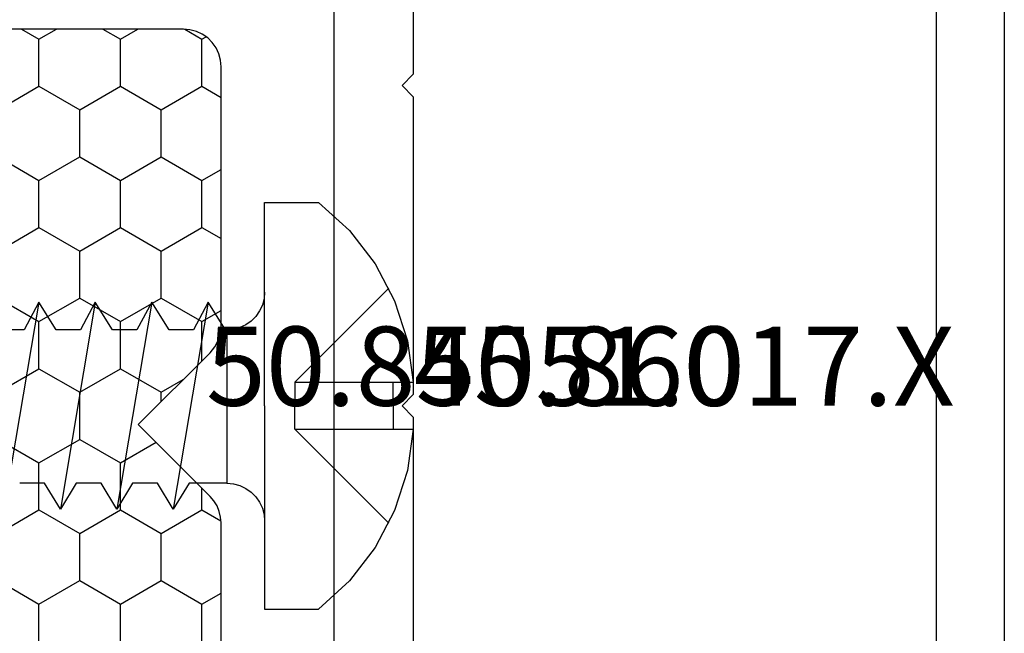
# Model space of a CAD drawing. Units: millimetres. Extents: x -1083 to 4234, y -12793 to -50.
# Drawn here: x 3748 to 3774, y -1026 to -1009 of the extents above; entities that cross this region are included whole.
import ezdxf
from ezdxf.enums import TextEntityAlignment as Align

# ---------------------------------------------------------------- set-up
doc = ezdxf.new("R2010")
doc.units = ezdxf.units.MM
for name, color, linetype in [('CrossSectionsAccess', 2, 'Continuous'), ('CrossSectionsProfils', 7, 'Continuous'), ('CrossSectionsTexts', 3, 'Continuous')]:
    doc.layers.add(name, color=color, linetype=linetype)
doc.styles.get("Standard").update_dxf_attribs({"font": 'complex.shx', "height": 60})

# ---------------------------------------------------------------- blocks, each defined once
blk = doc.blocks.new('50_85051_0_TEXT_2', base_point=(0, -1020))
at = {"layer": 'CrossSectionsTexts'}
blk.add_text('50.85051.0', height=2.1, dxfattribs=at).set_placement((39.75, -1019.5), align=Align.CENTER)
blk = doc.blocks.new('50_85051_0', base_point=(3608.478, 3189.88))
at = {"layer": 'CrossSectionsProfils'}
for p, q in [((3608.678, 3227.98), (3600.778, 3227.98)), ((3608.978, 3227.68), (3608.678, 3227.98)), ((3609.278, 3227.98), (3608.978, 3227.68)), ((3617.178, 3227.98), (3609.278, 3227.98)), ((3617.478, 3227.68), (3617.178, 3227.98)), ((3617.778, 3227.98), (3617.478, 3227.68)), ((3623.57, 3227.98), (3617.778, 3227.98)), ((3593.478, 3225.88), (3624.478, 3225.88))]:
    blk.add_line(p, q, dxfattribs=at)
blk = doc.blocks.new('45_86017_X_TEXT_2', base_point=(36.8, -1019.5))
at = {"layer": 'CrossSectionsTexts'}
blk.add_text('45.86017.X', height=2.1, dxfattribs=at).set_placement((45.3, -1019.5), align=Align.CENTER)
blk = doc.blocks.new('45_86017_X', base_point=(2640.035, 1439.101))
at = {"layer": 'CrossSectionsProfils'}
for p, q in [((2664.035, 1456.101), (2616.035, 1456.101)), ((2617.035, 1454.301), (2663.035, 1454.301))]:
    blk.add_line(p, q, dxfattribs=at)
blk = doc.blocks.new('902_6505_5', base_point=(2583.347, 1498.335))
at = {"layer": 'CrossSectionsAccess', "color": 250, "true_color": 0x333333}
for p, q in [((2587.297, 1503.735), (2585.866, 1503.735)), ((2587.297, 1498.335), (2587.297, 1503.735)), ((2586.497, 1498.956), (2583.997, 1501.456)), ((2588.337, 1500.35), (2588.797, 1501.085)), ((2588.797, 1501.085), (2589.724, 1495.588)), ((2588.797, 1501.085), (2589.189, 1500.35)), ((2589.837, 1500.35), (2590.297, 1501.085)), ((2590.297, 1501.085), (2591.224, 1495.588)), ((2590.297, 1501.085), (2590.689, 1500.35)), ((2591.337, 1500.35), (2591.797, 1501.085)), ((2591.797, 1501.085), (2592.724, 1495.588)), ((2591.797, 1501.085), (2592.189, 1500.35)), ((2592.837, 1500.35), (2593.297, 1501.085)), ((2593.297, 1501.085), (2594.224, 1495.588)), ((2593.297, 1501.085), (2593.689, 1500.35)), ((2588.297, 1500.35), (2588.337, 1500.35)), ((2588.297, 1500.35), (2588.297, 1496.275)), ((2589.189, 1500.35), (2589.837, 1500.35)), ((2590.689, 1500.35), (2591.337, 1500.35)), ((2592.189, 1500.35), (2592.837, 1500.35)), ((2593.689, 1500.35), (2594.337, 1500.35)), ((2583.883, 1498.956), (2583.347, 1498.956)), ((2583.883, 1498.335), (2583.883, 1498.956)), ((2586.497, 1498.956), (2583.883, 1498.956)), ((2586.497, 1498.956), (2586.497, 1498.335)), ((2583.883, 1498.335), (2583.883, 1497.715)), ((2586.497, 1497.715), (2586.497, 1498.335)), ((2587.297, 1498.335), (2587.297, 1492.935)), ((2583.883, 1497.715), (2583.347, 1497.715)), ((2586.497, 1497.715), (2583.883, 1497.715)), ((2586.497, 1497.715), (2583.997, 1495.215)), ((2588.297, 1496.275), (2589.304, 1496.275)), ((2589.304, 1496.275), (2589.724, 1495.588)), ((2589.724, 1495.588), (2590.143, 1496.275)), ((2590.143, 1496.275), (2590.804, 1496.275)), ((2590.804, 1496.275), (2591.224, 1495.588)), ((2591.224, 1495.588), (2591.643, 1496.275)), ((2591.643, 1496.275), (2592.304, 1496.275)), ((2592.304, 1496.275), (2592.724, 1495.588)), ((2592.724, 1495.588), (2593.143, 1496.275)), ((2593.143, 1496.275), (2593.804, 1496.275)), ((2587.297, 1492.935), (2585.866, 1492.935))]:
    blk.add_line(p, q, dxfattribs=at)
at = {"layer": 'CrossSectionsAccess', "color": 250, "true_color": 0x333333, "flags": 128}
for points in [[(2585.866, 1503.735), (2585.043, 1502.985), (2584.362, 1502.104), (2583.843, 1501.119), (2583.501, 1500.059), (2583.347, 1498.956)], [(2587.297, 1501.35), (2587.312, 1501.176), (2587.357, 1501.008), (2587.431, 1500.85), (2587.531, 1500.707), (2587.654, 1500.583), (2587.797, 1500.484), (2587.955, 1500.41), (2588.123, 1500.365), (2588.297, 1500.35)], [(2583.347, 1497.715), (2583.501, 1496.612), (2583.843, 1495.552), (2584.362, 1494.567), (2585.043, 1493.686), (2585.866, 1492.935)], [(2588.297, 1496.275), (2588.123, 1496.26), (2587.955, 1496.215), (2587.797, 1496.141), (2587.654, 1496.041), (2587.531, 1495.918), (2587.431, 1495.775), (2587.357, 1495.617), (2587.312, 1495.448), (2587.297, 1495.275)]]:
    blk.add_lwpolyline(points, dxfattribs=at)
blk = doc.blocks.new('Hatch83723', base_point=(2618.518, -4494.681))
at = {"layer": 'CrossSectionsProfils', "color": 1}
for p, q in [((3158.75, -4462.196), (3159.044, -4461.687)), ((3161.25, -4462.196), (3160.959, -4461.691)), ((3166.25, -4462.196), (3166.544, -4461.687)), ((3168.75, -4462.196), (3168.456, -4461.687)), ((3170, -4462.196), (3170.294, -4461.687)), ((3172.5, -4462.196), (3172.206, -4461.687)), ((3173.75, -4462.196), (3173.813, -4462.086)), ((3157.5, -4462.196), (3158.75, -4462.196)), ((3159.375, -4463.278), (3158.75, -4462.196)), ((3160.625, -4463.278), (3161.25, -4462.196)), ((3161.25, -4462.196), (3161.827, -4462.196)), ((3165.209, -4462.196), (3166.25, -4462.196)), ((3166.875, -4463.278), (3166.25, -4462.196)), ((3168.125, -4463.278), (3168.75, -4462.196)), ((3168.75, -4462.196), (3170, -4462.196)), ((3170.625, -4463.278), (3170, -4462.196)), ((3171.875, -4463.278), (3172.5, -4462.196)), ((3172.5, -4462.196), (3173.75, -4462.196)), ((3174.015, -4462.655), (3173.75, -4462.196)), ((3164.375, -4463.278), (3164.714, -4462.691)), ((3158.75, -4464.361), (3159.375, -4463.278)), ((3159.375, -4463.278), (3160.625, -4463.278)), ((3161.25, -4464.361), (3160.625, -4463.278)), ((3164.127, -4463.278), (3164.375, -4463.278)), ((3165, -4464.361), (3164.375, -4463.278)), ((3166.25, -4464.361), (3166.875, -4463.278)), ((3166.875, -4463.278), (3168.125, -4463.278)), ((3168.75, -4464.361), (3168.125, -4463.278)), ((3170, -4464.361), (3170.625, -4463.278)), ((3170.625, -4463.278), (3171.875, -4463.278)), ((3172.5, -4464.361), (3171.875, -4463.278)), ((3162.5, -4464.361), (3163.046, -4463.415)), ((3173.75, -4464.361), (3174.018, -4463.897)), ((3157.5, -4464.361), (3158.75, -4464.361)), ((3159.375, -4465.443), (3158.75, -4464.361)), ((3160.625, -4465.443), (3161.25, -4464.361)), ((3161.25, -4464.361), (3162.5, -4464.361)), ((3163.125, -4465.443), (3162.5, -4464.361)), ((3164.375, -4465.443), (3165, -4464.361)), ((3165, -4464.361), (3166.25, -4464.361)), ((3166.875, -4465.443), (3166.25, -4464.361)), ((3168.125, -4465.443), (3168.75, -4464.361)), ((3168.75, -4464.361), (3170, -4464.361)), ((3170.625, -4465.443), (3170, -4464.361)), ((3171.875, -4465.443), (3172.5, -4464.361)), ((3172.5, -4464.361), (3173.75, -4464.361)), ((3174.018, -4464.825), (3173.75, -4464.361)), ((3158.75, -4466.526), (3159.375, -4465.443)), ((3159.375, -4465.443), (3160.625, -4465.443)), ((3161.25, -4466.526), (3160.625, -4465.443)), ((3162.5, -4466.526), (3163.125, -4465.443)), ((3163.125, -4465.443), (3164.375, -4465.443)), ((3165, -4466.526), (3164.375, -4465.443)), ((3166.25, -4466.526), (3166.875, -4465.443)), ((3166.875, -4465.443), (3168.125, -4465.443)), ((3168.75, -4466.526), (3168.125, -4465.443)), ((3170, -4466.526), (3170.625, -4465.443)), ((3170.625, -4465.443), (3171.875, -4465.443)), ((3172.5, -4466.526), (3171.875, -4465.443)), ((3173.75, -4466.526), (3174.018, -4466.062)), ((3157.5, -4466.526), (3158.75, -4466.526)), ((3159.375, -4467.609), (3158.75, -4466.526)), ((3160.625, -4467.609), (3161.25, -4466.526)), ((3161.25, -4466.526), (3162.5, -4466.526)), ((3163.125, -4467.609), (3162.5, -4466.526)), ((3164.375, -4467.609), (3165, -4466.526)), ((3165, -4466.526), (3166.25, -4466.526)), ((3166.875, -4467.609), (3166.25, -4466.526)), ((3168.125, -4467.609), (3168.75, -4466.526)), ((3168.75, -4466.526), (3170, -4466.526)), ((3170.625, -4467.609), (3170, -4466.526)), ((3171.875, -4467.609), (3172.5, -4466.526)), ((3172.5, -4466.526), (3173.75, -4466.526)), ((3174.018, -4466.99), (3173.75, -4466.526))]:
    blk.add_line(p, q, dxfattribs=at)
blk = doc.blocks.new('550_0833_6', base_point=(3163.518, -4494.681))
at = {"layer": 'CrossSectionsProfils', "color": 1, "flags": 128}
blk.add_lwpolyline([(3154.018, -4461.687), (3160.904, -4461.687), (3161.06, -4461.699), (3161.213, -4461.736), (3161.358, -4461.796), (3161.491, -4461.878), (3161.611, -4461.98), (3163.518, -4463.887), (3165.425, -4461.98), (3165.577, -4461.856), (3165.749, -4461.763), (3165.937, -4461.706), (3166.132, -4461.687), (3173.018, -4461.687), (3173.192, -4461.702), (3173.36, -4461.747), (3173.518, -4461.821), (3173.661, -4461.921), (3173.784, -4462.044), (3173.884, -4462.187), (3173.958, -4462.345), (3174.003, -4462.514), (3174.018, -4462.687), (3174.018, -4467.287)], dxfattribs=at)
at = {"layer": 'CrossSectionsProfils'}
blk.add_blockref('Hatch83723', (2618.518, -4494.681), dxfattribs=at)
blk = doc.blocks.new('CS_7VERT1', base_point=(0, -520))
at = {"layer": 'CrossSectionsAccess', "yscale": -1, "rotation": 180}
blk.add_blockref('902_6505_5', (38.1, -1019.5), dxfattribs=at)
at = {"layer": 'CrossSectionsProfils', "yscale": -1, "rotation": 90.00000000000001}
for name, p in [('50_85051_0', (0, -1020)), ('45_86017_X', (36.8, -1019.5)), ('550_0833_6', (0, -1020))]:
    blk.add_blockref(name, p, dxfattribs=at)
at = {"layer": 'CrossSectionsTexts'}
for name, p in [('50_85051_0_TEXT_2', (0, -1020)), ('45_86017_X_TEXT_2', (36.8, -1019.5))]:
    blk.add_blockref(name, p, dxfattribs=at)

msp = doc.modelspace()

# ---------------------------------------------------------------- block references
msp.add_blockref('CS_7VERT1', (3720, -520))
at = {"layer": 'CrossSectionsAccess', "yscale": -1, "rotation": 180}
msp.add_blockref('902_6505_5', (3758.1, -1019.5), dxfattribs=at)
at = {"layer": 'CrossSectionsProfils', "yscale": -1, "rotation": 90.00000000000001}
for name, p in [('50_85051_0', (3720, -1020)), ('45_86017_X', (3756.8, -1019.5)), ('550_0833_6', (3720, -1020))]:
    msp.add_blockref(name, p, dxfattribs=at)
at = {"layer": 'CrossSectionsTexts'}
for name, p in [('50_85051_0_TEXT_2', (3720, -1020)), ('45_86017_X_TEXT_2', (3756.8, -1019.5))]:
    msp.add_blockref(name, p, dxfattribs=at)

doc.saveas('drawing.dxf')
